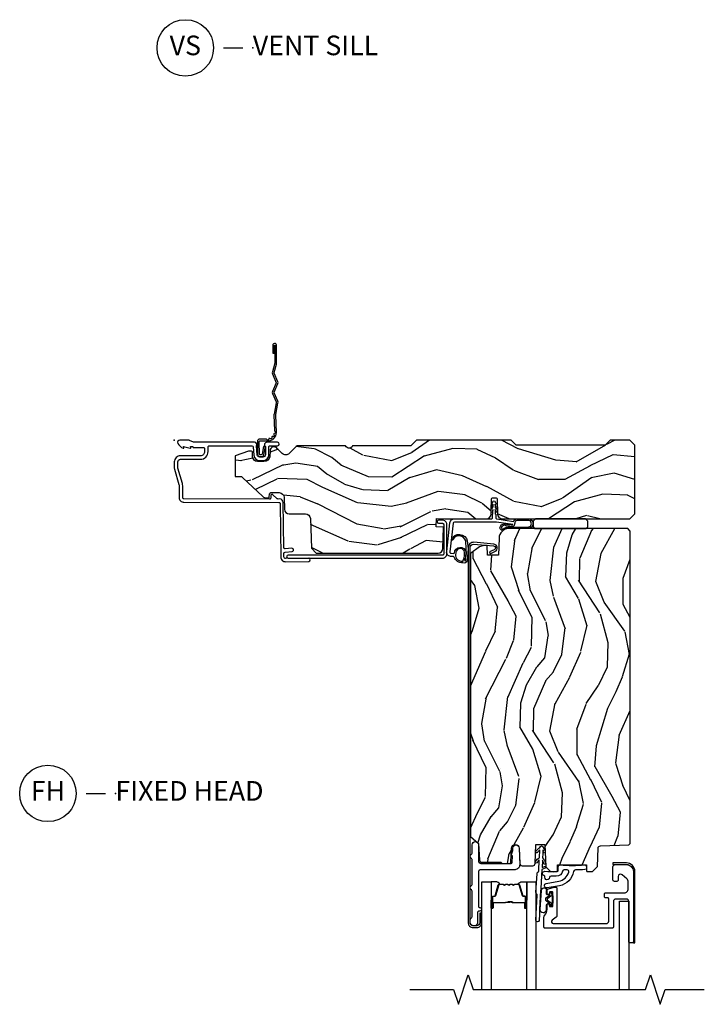
# Model space of a CAD drawing. Units: inches. Extents: x 2 to 172, y 0 to 92.
# Drawn here: x 72 to 81, y 25 to 37 of the extents above; entities that cross this region are included whole.
import ezdxf

# ---------------------------------------------------------------- set-up
doc = ezdxf.new("R2010")
doc.units = ezdxf.units.IN
doc.header["$MEASUREMENT"] = 0
for name, color, linetype in [('ZP-ANNO-MARK', 9, 'Continuous'), ('ZP-ANNO-TITL', 44, 'Continuous'), ('ZP-SECT-ACCS', 165, 'Continuous'), ('ZP-SECT-ALUM', 63, 'Continuous'), ('ZP-SECT-GLAS', 153, 'Continuous'), ('ZP-SECT-SEAL', 8, 'Continuous'), ('ZP-SECT-VINL', 130, 'Continuous'), ('ZP-SECT-WDHA', 11, 'Continuous'), ('ZP-SECT-WOOD', 104, 'Continuous'), ('ZP-SECT-WSTP', 40, 'Continuous')]:
    doc.layers.add(name, color=color, linetype=linetype)
doc.layers.add('ZP-ANNO-NPLT', color=7, linetype='Continuous', plot=False)
doc.styles.get("Standard").update_dxf_attribs({"font": 'arial.ttf'})

# ---------------------------------------------------------------- blocks, each defined once
blk = doc.blocks.new('109DCN - Cut Name Head Fixed (FH)')
at = {"layer": 'ZP-ANNO-NPLT'}
blk.add_point((0, 0), dxfattribs=at)
at = {"layer": 'ZP-ANNO-TITL'}
blk.add_lwpolyline([(-0.09375, 0), (-0.03125, 0)], dxfattribs=at)
blk.add_circle((-0.215, 0), 0.09, dxfattribs=at)
at = {"layer": 'ZP-ANNO-TITL', "char_height": 0.0625}
for s, insert, width, attachment_point in [('FH', (-0.215, 0), 0.1375, 5), ('FIXED HEAD', (0, 0), 1.125, 4)]:
    blk.add_mtext(s, dxfattribs=dict(at, insert=insert, width=width, attachment_point=attachment_point))
blk = doc.blocks.new('101CS Vin21 LS IF C G3 (Triple .6875 in 3mm IG) F H')
at = {"layer": 'ZP-SECT-WDHA'}
h = blk.add_hatch(dxfattribs=at)
h.set_pattern_fill('WOOD3', color=256, scale=2, angle=163, pattern_type=2)
h.set_pattern_definition([(158.2364, (36.80684, -28.0041), (20.453968, -8.3447714), [0.24083, -23.84236]), (174.3099, (36.58318, -27.9148), (-8.2351815, 0.426369), [0.30594, -9.8921]), (208, (36.2787, -27.8845), (-0.584744, -1.91261), [0.22627, -2.60215]), (209.8476, (36.07896, -27.99071), (-35.54768829, -20.50272858), [0.438634, -43.42479]), (175.9946, (35.6985, -28.20901), (18.3829725, -1.43747674), [0.266834, -26.416494]), (163, (35.4323, -28.1904), (-2.49735, -1.32787), [0.5, -1.5]), (153.5377, (34.95417, -28.0442), (8.9783067, -4.8363235), [0.24331, -11.922214]), (157.2894, (36.64896, -28.52051), (16.6287403, -7.1753024), [0.201, -19.898754]), (163, (36.4635, -28.443), (-2.49735, -1.32787), [0.3, -1.7]), (191.3008, (36.17666, -28.3552), (-24.54716094, -5.0434994), [0.295296, -29.23435]), (215.125, (35.88709, -28.41307), (10.57415814, 7.2240711), [0.45607, -22.34744]), (202.2894, (35.51407, -28.67547), (-14.39937513, -6.05458602), [0.284254, -28.14109]), (169.3402, (35.25105, -28.78329), (-15.8856193, 2.7653344), [0.362216, -17.748554]), (151.1113, (34.89509, -28.71628), (25.02229162, -13.92425484), [0.38833, -38.444646]), (156.2902, (36.46769, -29.11342), (-16.62874768, 7.17528908), [0.342344, -33.89214]), (166.3665, (36.15424, -28.97576), (-31.1865007, 7.44326367), [0.34059, -33.718186]), (196.6901, (35.82325, -28.8955), (4.4099624, 0.7431255), [0.360556, -6.85055]), (210.4896, (35.47789, -28.99903), (-25.55825994, -15.19129255), [0.325576, -32.232064]), (177.9314, (35.19733, -29.16422), (-22.7929341, 0.6943551), [0.310484, -30.737866]), (163, (34.887, -29.153), (-2.49735, -1.32787), [0.24, -1.76]), (150.0054, (34.65754, -29.08285), (-16.04400167, 9.0879055), [0.266834, -26.416494]), (163, (36.3133, -27.4977), (-2.49735, -1.32787), [0, -2]), (26.1524, (35.95786, -27.70272), (-36.87554736, -18.00538889), [0.438634, -43.42479]), (9.565, (35.76685, -29.422), (2.497352, 1.327869), [0.178886, -4.29325]), (351.1301, (35.94325, -29.39227), (12.0603997, -1.595852), [0.28284, -13.85929]), (319.8014, (36.2227, -29.43589), (8.3935595, -6.7489384), [0.152316, -15.07923]), (189.565, (35.9579, -27.7027), (-2.497352, -1.327869), [0.22361, -4.24853]), (169.7098, (35.73737, -27.73988), (17.79822735, -3.35009346), [0.342344, -33.89214]), (152.8753, (35.40053, -27.67872), (-30.76012414, 15.67848222), [0.568858, -56.316992]), (152.6952, (36.87117, -27.79372), (-10.8909185, 5.4210607), [0.223606, -22.13707]), (178.5241, (36.67247, -27.69115), (22.79293552, -0.69435382), [0.37363, -36.98945]), (205.8789, (36.29897, -27.68152), (31.88084594, 15.34964888), [0.3821, -37.827846]), (197.6952, (35.95518, -27.8483), (-23.21929304, -7.5408523), [0.31623, -31.30655]), (172.4623, (35.65392, -27.94442), (-10.1477914, 1.0111115), [0.364966, -11.80056]), (156.4181, (35.29211, -27.89654), (31.34488541, -13.76583239), [0.52345, -51.82156]), (154.8699, (36.72498, -28.27187), (10.8909136, -5.4210686), [0.28284, -13.85929]), (174.3099, (36.4689, -28.15176), (-8.2351815, 0.426369), [0.30594, -9.8921]), (205.5104, (36.16448, -28.12142), (26.8861499, 12.6938948), [0.325576, -32.232064]), (208, (35.8706, -28.2616), (-0.584744, -1.91261), [0.3677, -2.46073]), (180.354, (35.54598, -28.43426), (27.20289794, 0.04876203), [0.33526, -33.19085]), (159.6335, (35.21073, -28.43634), (30.01700107, -11.26852464), [0.34059, -33.718186]), (145.8973, (34.89143, -28.3178), (-17.37187084, 11.585255), [0.27203, -26.93091]), (154.2538, (36.5788, -28.75003), (-12.80351945, 6.005821), [0.26306, -26.042834]), (177.9314, (36.34185, -28.63576), (-22.7929341, 0.6943551), [0.310484, -30.737866]), (195.0054, (36.03157, -28.62455), (11.3172764, 2.8141142), [0.37736, -18.490604]), (212.8991, (35.66708, -28.72225), (28.64036637, 18.43175098), [0.49679, -49.18218]), (178.9454, (35.24996, -28.9921), (8.2351816, -0.4263644), [0.291204, -14.269016]), (156.991, (34.9588, -28.98673), (-18.54135163, 7.76004216), [0.3821, -37.827846]), (139.8014, (34.6071, -28.83738), (-8.3935595, 6.7489384), [0.152316, -15.07923]), (153.5377, (36.40337, -29.3238), (8.9783067, -4.8363235), [0.24331, -11.922214]), (173.008, (36.18555, -29.21539), (-22.20819263, 2.60695158), [0.345254, -34.1801]), (200.4054, (35.84287, -29.17336), (-30.71134916, -11.52445424), [0.42802, -42.37385]), (192.0546, (36.02645, -27.40998), (-15.727241, -3.557234), [0.20591, -20.38535]), (173.7843, (35.82508, -27.45299), (32.3559818, -3.61806467), [0.42755, -42.327566]), (155.875, (35.40004, -27.4067), (12.8035249, -6.0058103), [0.483736, -15.64078])])
edge = h.paths.add_edge_path()
edge.add_line((5.866, -0.062), (5.803, 0))
edge.add_line((5.803, 0), (5.553, 0))
edge.add_line((5.553, 0), (5.491, -0.062))
edge.add_line((5.491, -0.062), (4.356, -0.062))
edge.add_line((4.356, -0.062), (4.293, 0))
edge.add_line((4.293, 0), (3.084, 0))
edge.add_line((3.084, 0), (3.014, -0.07))
edge.add_line((3.014, -0.07), (2.272, -0.07))
edge.add_arc((2.228, -0.054), 0.047, 199.9028, 340.0972, ccw=False)
edge.add_line((2.183, -0.07), (1.561, -0.07))
edge.add_line((1.561, -0.07), (1.463, -0.168))
edge.add_arc((1.42, -0.124), 0.062, 225, 315, ccw=False)
edge.add_line((1.376, -0.168), (1.311, -0.104))
edge.add_arc((1.27, -0.133), 0.0506, 35.9972, 180.1301)
edge.add_line((1.22, -0.133), (1.219, -0.209))
edge.add_arc((1.144, -0.191), 0.0777, 268.5306, 346.7491, ccw=False)
edge.add_line((1.142, -0.269), (1.059, -0.269))
edge.add_arc((1.059, -0.207), 0.062, 182, 270, ccw=False)
edge.add_line((0.997, -0.209), (0.995, -0.148))
edge.add_arc((0.985, -0.149), 0.0101, 5.4859, 89.7272)
edge.add_line((0.985, -0.138), (0.944, -0.138))
edge.add_line((0.944, -0.138), (0.777, -0.199))
edge.add_line((0.777, -0.199), (0.777, -0.46))
edge.add_line((0.777, -0.46), (0.839, -0.46))
edge.add_arc((0.839, -0.502), 0.042, 45, 90, ccw=False)
edge.add_line((0.869, -0.472), (1.128, -0.716))
edge.add_arc((1.172, -0.672), 0.062, 225, 270)
edge.add_line((1.172, -0.734), (1.2, -0.734))
edge.add_arc((1.2, -0.724), 0.01, 270, 358)
edge.add_line((1.21, -0.725), (1.212, -0.683))
edge.add_arc((1.228, -0.683), 0.016, 90, 178, ccw=False)
edge.add_line((1.228, -0.667), (1.337, -0.667))
edge.add_arc((1.337, -0.729), 0.062, 2, 90, ccw=False)
edge.add_line((1.399, -0.727), (1.403, -0.879))
edge.add_arc((1.465, -0.876), 0.062, 182, 270)
edge.add_line((1.465, -0.938), (1.671, -0.938))
edge.add_arc((1.671, -1), 0.062, 2, 90, ccw=False)
edge.add_line((1.733, -0.998), (1.746, -1.376))
edge.add_line((1.746, -1.376), (1.808, -1.438))
edge.add_line((1.808, -1.438), (3.36, -1.438))
edge.add_arc((3.36, -1.376), 0.062, 270, 358)
edge.add_line((3.422, -1.379), (3.431, -1.109))
edge.add_line((3.431, -1.109), (3.336, -1.104))
edge.add_line((3.336, -1.104), (3.341, -0.995))
edge.add_line((3.341, -0.995), (3.445, -1))
edge.add_line((3.445, -1), (3.974, -1))
edge.add_arc((3.975, -0.939), 0.0611, 269.2153, 358.3336)
edge.add_line((4.036, -0.941), (4.043, -0.745))
edge.add_arc((4.053, -0.745), 0.01, 90, 178, ccw=False)
edge.add_line((4.053, -0.735), (4.102, -0.735))
edge.add_arc((4.102, -0.745), 0.01, 2, 90, ccw=False)
edge.add_line((4.112, -0.745), (4.118, -0.941))
edge.add_arc((4.18, -0.938), 0.062, 182, 262.7246)
edge.add_line((4.172, -1), (5.804, -1))
edge.add_line((5.804, -1), (5.866, -0.938))
edge.add_line((5.866, -0.938), (5.866, -0.062))
h = blk.add_hatch(dxfattribs=at)
h.set_pattern_fill('WOOD3', color=256, scale=2, angle=73, pattern_type=2)
h.set_pattern_definition([(68.2364, (-24.32514, -18.9006), (-8.3447714, -20.453968), [0.24083, -23.84236]), (84.3099, (-24.23585, -18.67693), (0.426369, 8.2351815), [0.30594, -9.8921]), (118, (-24.2055, -18.3725), (-1.91261, 0.584744), [0.22627, -2.60215]), (119.8476, (-24.31174, -18.17271), (-20.50272858, 35.5476883), [0.438634, -43.42479]), (85.9946, (-24.53005, -17.79226), (-1.43747674, -18.3829725), [0.266834, -26.416494]), (73, (-24.5114, -17.526), (-1.32787, 2.49735), [0.5, -1.5]), (63.5377, (-24.36523, -17.04792), (-4.8363235, -8.9783067), [0.24331, -11.92221]), (67.2894, (-24.84155, -18.74271), (-7.1753024, -16.6287403), [0.201, -19.898754]), (73, (-24.764, -18.5573), (-1.32787, 2.49735), [0.3, -1.7]), (101.3008, (-24.67624, -18.27041), (-5.0434994, 24.54716094), [0.295296, -29.23435]), (125.125, (-24.7341, -17.98084), (7.2240711, -10.5741581), [0.45607, -22.34744]), (112.2894, (-24.99651, -17.60782), (-6.054586, 14.3993751), [0.284254, -28.14109]), (79.3402, (-25.10432, -17.3448), (2.7653344, 15.8856193), [0.362216, -17.748554]), (61.1113, (-25.03732, -16.98884), (-13.92425484, -25.02229162), [0.38833, -38.444646]), (66.2902, (-25.43446, -18.56144), (7.17528908, 16.6287477), [0.342344, -33.89214]), (76.3665, (-25.2968, -18.24799), (7.44326367, 31.1865007), [0.34059, -33.718186]), (106.6901, (-25.2165, -17.917), (0.7431255, -4.409962), [0.36056, -6.85055]), (120.4896, (-25.32007, -17.57164), (-15.19129255, 25.55825994), [0.325576, -32.232064]), (87.9314, (-25.48526, -17.29108), (0.6943551, 22.7929341), [0.310484, -30.737866]), (73, (-25.474, -16.9808), (-1.32787, 2.49735), [0.24, -1.76]), (60.0054, (-25.40388, -16.75129), (9.0879055, 16.0440017), [0.266834, -26.416494]), (73, (-23.8187, -18.407), (-1.32787, 2.49735), [0, -2]), (296.1524, (-24.02376, -18.05161), (-18.00538889, 36.87554736), [0.438634, -43.42479]), (279.565, (-25.743, -17.8606), (1.32787, -2.497352), [0.17889, -4.29325]), (261.1301, (-25.7133, -18.037), (-1.595852, -12.0603997), [0.28284, -13.85929]), (229.8014, (-25.75692, -18.31646), (-6.7489384, -8.3935595), [0.152316, -15.07923]), (99.565, (-24.0238, -18.0516), (-1.32787, 2.497352), [0.22361, -4.24853]), (79.7098, (-24.06091, -17.83112), (-3.35009346, -17.79822735), [0.342344, -33.89214]), (62.8753, (-23.99976, -17.49428), (15.67848222, 30.76012414), [0.56886, -56.31699]), (62.6952, (-24.11476, -18.96492), (5.4210607, 10.8909185), [0.223606, -22.13707]), (88.5241, (-24.01218, -18.76622), (-0.69435382, -22.79293552), [0.37363, -36.98945]), (115.8789, (-24.00256, -18.39272), (15.3496489, -31.88084594), [0.3821, -37.827846]), (107.6952, (-24.16933, -18.04893), (-7.5408523, 23.21929304), [0.31623, -31.30655]), (82.4623, (-24.26545, -17.74767), (1.0111115, 10.1477914), [0.36497, -11.80056]), (66.4181, (-24.21758, -17.38586), (-13.76583239, -31.34488541), [0.52345, -51.82156]), (64.8699, (-24.5929, -18.81873), (-5.4210686, -10.8909136), [0.28284, -13.85929]), (84.3099, (-24.4728, -18.56266), (0.426369, 8.2351815), [0.30594, -9.8921]), (115.5104, (-24.44246, -18.25823), (12.6938948, -26.8861499), [0.325576, -32.232064]), (118, (-24.5827, -17.9644), (-1.91261, 0.584744), [0.3677, -2.46073]), (90.354, (-24.7553, -17.63973), (0.04876203, -27.20289794), [0.33526, -33.19085]), (69.6335, (-24.75737, -17.30448), (-11.26852464, -30.01700107), [0.34059, -33.718186]), (55.8973, (-24.63884, -16.98518), (11.585255, 17.37187084), [0.27203, -26.93091]), (64.2538, (-25.07106, -18.67254), (6.005821, 12.80351945), [0.26306, -26.042834]), (87.9314, (-24.95679, -18.4356), (0.6943551, 22.7929341), [0.310484, -30.737866]), (105.0054, (-24.94559, -18.12532), (2.8141142, -11.3172764), [0.37736, -18.490604]), (122.8991, (-25.04329, -17.76083), (18.43175098, -28.64036637), [0.49679, -49.18218]), (88.9454, (-25.31312, -17.3437), (-0.4263644, -8.2351816), [0.2912, -14.26902]), (66.991, (-25.30776, -17.05255), (7.76004216, 18.54135163), [0.3821, -37.827846]), (49.8014, (-25.1584, -16.70085), (6.7489384, 8.3935595), [0.15232, -15.07923]), (63.5377, (-25.64484, -18.49712), (-4.8363235, -8.9783067), [0.24331, -11.92221]), (83.008, (-25.53642, -18.2793), (2.60695158, 22.20819263), [0.345254, -34.1801]), (110.4054, (-25.494395, -17.93662), (-11.52445424, 30.71134916), [0.42802, -42.37385]), (102.0546, (-23.73102, -18.1202), (-3.557234, 15.727241), [0.20591, -20.38535]), (83.7843, (-23.77402, -17.91883), (-3.61806467, -32.3559818), [0.42755, -42.327566]), (65.875, (-23.72773, -17.4938), (-6.0058103, -12.8035249), [0.48374, -15.64078])])
edge = h.paths.add_edge_path()
edge.add_line((5.807, -1.156), (5.776, -1.125))
edge.add_line((5.776, -1.125), (4.262, -1.125))
edge.add_arc((4.262, -1.25), 0.125, 90, 178)
edge.add_line((4.137, -1.246), (4.13, -1.462))
edge.add_line((4.13, -1.462), (3.989, -1.462))
edge.add_line((3.989, -1.462), (3.984, -1.34))
edge.add_line((3.984, -1.34), (3.945, -1.34))
edge.add_line((3.945, -1.34), (3.887, -1.359))
edge.add_line((3.887, -1.359), (3.774, -1.441))
edge.add_line((3.774, -1.441), (3.774, -5.05))
edge.add_line((3.774, -5.05), (3.874, -5.14))
edge.add_line((3.874, -5.14), (3.889, -5.349))
edge.add_arc((3.919, -5.347), 0.03, 184, 270)
edge.add_line((3.919, -5.377), (4.161, -5.377))
edge.add_line((4.161, -5.377), (4.175, -5.391))
edge.add_line((4.175, -5.391), (4.273, -5.391))
edge.add_arc((4.273, -5.376), 0.015, 270, 358)
edge.add_line((4.288, -5.377), (4.295, -5.198))
edge.add_arc((4.345, -5.2), 0.05, 2, 178, ccw=False)
edge.add_line((4.395, -5.198), (4.401, -5.392))
edge.add_arc((4.431, -5.391), 0.03, 182, 270)
edge.add_line((4.431, -5.421), (4.567, -5.421))
edge.add_arc((4.567, -5.391), 0.03, 270, 358)
edge.add_line((4.597, -5.392), (4.606, -5.149))
edge.add_line((4.606, -5.149), (4.722, -5.149))
edge.add_line((4.722, -5.149), (4.732, -5.437))
edge.add_line((4.732, -5.437), (4.794, -5.497))
edge.add_line((4.794, -5.497), (4.87, -5.497))
edge.add_arc((4.87, -5.487), 0.01, 270, 358)
edge.add_line((4.88, -5.487), (4.883, -5.412))
edge.add_line((4.883, -5.412), (5.251, -5.412))
edge.add_line((5.251, -5.412), (5.253, -5.487))
edge.add_arc((5.263, -5.487), 0.01, 182, 270)
edge.add_line((5.263, -5.497), (5.326, -5.497))
edge.add_line((5.326, -5.497), (5.391, -5.433))
edge.add_line((5.391, -5.433), (5.399, -5.198))
edge.add_arc((5.429, -5.199), 0.03, 92, 178, ccw=False)
edge.add_line((5.428, -5.169), (5.789, -5.157))
edge.add_line((5.789, -5.157), (5.807, -5.14))
edge.add_line((5.807, -5.14), (5.807, -1.156))
at = {"layer": 'ZP-ANNO-NPLT'}
blk.add_point((0, 0), dxfattribs=at)
at = {"layer": 'ZP-SECT-ALUM'}
for points in [[(1.021, -0.025), (0.25, -0.025, -0.105357), (0.244, -0.024), (0.194, -0.001, 0.105357), (0.188, 0), (0.069, 0, 0.560206), (0.045, -0.039, 0.187526), (0.113, -0.1, 0.580172), (0.122, -0.092), (0.119, -0.078), (0.201, -0.1, 0.548111), (0.21, -0.092), (0.207, -0.078), (0.235, -0.078), (0.235, -0.083, 0.414214), (0.242, -0.09), (0.37, -0.09, -0.414214), (0.386, -0.106), (0.386, -0.144, -0.414214), (0.333, -0.197), (0.078, -0.197, 0.414214), (0, -0.275), (0, -0.357, 0.072882), (0.002, -0.37), (0.059, -0.563, -0.072882), (0.062, -0.58), (0.062, -0.73, 0.418001), (0.123, -0.79), (1.333, -0.793, -0.414214), (1.348, -0.808), (1.357, -1.488, 0.414214), (1.418, -1.547), (1.712, -1.543, 1), (1.712, -1.503), (1.417, -1.507, -0.414214), (1.397, -1.487), (1.397, -1.441, -0.388879), (1.411, -1.425), (1.5, -1.416, 1), (1.496, -1.376), (1.413, -1.384, -0.440011), (1.396, -1.369), (1.388, -0.793, 0.414214), (1.343, -0.748), (1.323, -0.749, -0.188681), (1.312, -0.745), (1.253, -0.691, 0.654008), (1.228, -0.703), (1.228, -0.735, -0.414214), (1.214, -0.75), (0.122, -0.745, -0.418001), (0.107, -0.73), (0.107, -0.58, 0.072882), (0.103, -0.55), (0.045, -0.357), (0.045, -0.275, -0.414214), (0.078, -0.242), (0.333, -0.242, 0.414214), (0.431, -0.144), (0.431, -0.085, -0.414214), (0.446, -0.07), (0.988, -0.07, -0.388879), (1.003, -0.084), (1.012, -0.19, 0.388879), (1.088, -0.259), (1.129, -0.259, 0.414214), (1.205, -0.183), (1.205, -0.085, -0.414214), (1.22, -0.07), (1.315, -0.07, 1), (1.315, -0.025), (1.18, -0.025, 0.699052), (1.16, -0.08), (1.16, -0.183, -0.414214), (1.129, -0.214), (1.088, -0.214, -0.388879), (1.057, -0.186), (1.047, -0.072, 0.587336)], [(3.472, -1.448), (3.472, -1.073, 0.414214), (3.417, -1.018), (3.367, -1.018, 1), (3.367, -1.058), (3.417, -1.058, -0.414214), (3.432, -1.073), (3.432, -1.448, -0.414214), (3.417, -1.463), (1.45, -1.463, 1), (1.45, -1.503), (3.417, -1.503, 0.414214)], [(3.769, -1.365, -0.440011), (3.813, -1.324), (4.067, -1.346, -0.770799), (4.075, -1.396), (4.016, -1.423), (4.026, -1.445), (4.085, -1.418, 0.770799), (4.069, -1.322), (3.815, -1.3, 0.440011), (3.745, -1.365), (3.745, -6.15, 0.414214), (3.805, -6.21), (3.855, -6.21, 0.414214), (3.915, -6.15), (3.915, -6.025), (3.891, -6.025), (3.891, -6.15, -0.414214), (3.855, -6.186), (3.805, -6.186, -0.414214), (3.769, -6.15)], [(4.647, -6.12, -1), (4.607, -6.117), (4.625, -5.798, 0.267949), (4.616, -5.78, -0.267949), (4.607, -5.762), (4.621, -5.522, -0.267949), (4.632, -5.505, 0.267949), (4.643, -5.488), (4.65, -5.348, 0.123817), (4.62, -5.384, -1), (4.601, -5.368, -0.152771), (4.652, -5.319), (4.658, -5.218, 0.117611), (4.627, -5.254, -1), (4.608, -5.238, -0.164073), (4.659, -5.189, -1), (4.699, -5.191, -0.220647), (4.724, -5.243, -1), (4.7, -5.244), (4.698, -5.22), (4.692, -5.321, -0.117575), (4.729, -5.387, -1), (4.705, -5.395, 0.043554), (4.69, -5.35), (4.685, -5.443), (4.716, -5.431, -1), (4.725, -5.454), (4.684, -5.471)], [(5.834, -6.406), (5.804, -6.406, -0.414214), (5.789, -6.391), (5.789, -5.876, 0.414214), (5.759, -5.846), (5.624, -5.846, 0.414214), (5.594, -5.876), (5.594, -6.204, -0.414214), (5.579, -6.219), (4.724, -6.219, -0.414214), (4.709, -6.204), (4.709, -6.081, -0.166782), (4.72, -6.05), (4.734, -6.033, 0.166782), (4.744, -6.002), (4.744, -5.923, -0.414214), (4.759, -5.908), (4.764, -5.908, -0.414214), (4.779, -5.923), (4.779, -5.933, 0.414214), (4.789, -5.943), (4.814, -5.943, 0.414214), (4.824, -5.933), (4.824, -5.765, 0.414214), (4.814, -5.755), (4.789, -5.755, 0.414214), (4.779, -5.765), (4.779, -5.775, -0.414214), (4.764, -5.79), (4.759, -5.79, -0.414214), (4.744, -5.775), (4.744, -5.746, -0.331206), (4.766, -5.718), (4.84, -5.695, -0.072993), (4.849, -5.694), (4.859, -5.694, -0.414214), (4.874, -5.709), (4.874, -6.056, -0.240079), (4.864, -6.076), (4.813, -6.114, 0.726543), (4.827, -6.159), (5.504, -6.159, 0.414214), (5.534, -6.129), (5.534, -5.841, 0.414214), (5.524, -5.831), (5.495, -5.831, -0.414214), (5.48, -5.816), (5.48, -5.781, -0.414214), (5.495, -5.766), (5.734, -5.766, 0.414214), (5.784, -5.716), (5.784, -5.628, 0.221695), (5.766, -5.59), (5.704, -5.537, 0.63707), (5.654, -5.56), (5.654, -5.606, -0.414214), (5.639, -5.621), (5.604, -5.621, -0.414214), (5.589, -5.606), (5.589, -5.436, -0.414214), (5.619, -5.406), (5.759, -5.406, -0.414423), (5.849, -5.496), (5.849, -6.391, -0.414246)], [(4.469, -5.898), (4.469, -5.96, 1), (4.475, -5.96), (4.475, -5.822, 0.414214), (4.468, -5.815), (4.448, -5.815, -0.329751), (4.437, -5.807), (4.394, -5.667, 0.329751), (4.387, -5.662), (4.337, -5.662, 0.198912), (4.332, -5.664), (4.327, -5.669, -0.414214), (4.314, -5.669), (4.308, -5.664, 0.198912), (4.303, -5.662), (4.28, -5.662, 0.198912), (4.275, -5.664), (4.27, -5.669, -0.414214), (4.257, -5.669), (4.251, -5.664, 0.198912), (4.246, -5.662), (4.223, -5.662, 0.198912), (4.218, -5.664), (4.213, -5.669, -0.414214), (4.2, -5.669), (4.194, -5.664, 0.198912), (4.189, -5.662), (4.139, -5.662, 0.329751), (4.133, -5.667), (4.09, -5.807, -0.329751), (4.079, -5.815), (4.059, -5.815, 0.414214), (4.052, -5.822), (4.052, -5.96, 1), (4.058, -5.96), (4.058, -5.898, -0.414214), (4.067, -5.888), (4.218, -5.888, 0.341999), (4.219, -5.887, -0.341999), (4.224, -5.884), (4.273, -5.884), (4.273, -5.888), (4.224, -5.888, 0.327919), (4.223, -5.889, -0.327919), (4.218, -5.893), (4.067, -5.893, 0.414214), (4.062, -5.898), (4.062, -5.96, -1), (4.047, -5.96), (4.047, -5.822, -0.414214), (4.059, -5.811), (4.079, -5.811, 0.329751), (4.086, -5.806), (4.128, -5.666, -0.329751), (4.139, -5.658), (4.189, -5.658, -0.198912), (4.198, -5.661), (4.203, -5.666, 0.414214), (4.21, -5.666), (4.215, -5.661, -0.198912), (4.223, -5.658), (4.246, -5.658, -0.198912), (4.255, -5.661), (4.26, -5.666, 0.414214), (4.267, -5.666), (4.272, -5.661, -0.198912), (4.28, -5.658), (4.303, -5.658, -0.198912), (4.312, -5.661), (4.317, -5.666, 0.414214), (4.324, -5.666), (4.329, -5.661, -0.198912), (4.337, -5.658), (4.387, -5.658, -0.329751), (4.398, -5.666), (4.441, -5.806, 0.329751), (4.448, -5.811), (4.468, -5.811, -0.414214), (4.479, -5.822), (4.479, -5.96, -1), (4.464, -5.96), (4.464, -5.898, 0.414214), (4.459, -5.893), (4.308, -5.893, -0.414214), (4.303, -5.888), (4.303, -5.886, 0.414214), (4.301, -5.884), (4.253, -5.884), (4.253, -5.879), (4.301, -5.879, -0.414214), (4.308, -5.886), (4.308, -5.888, 0.414214), (4.308, -5.888), (4.459, -5.888, -0.414214)]]:
    blk.add_lwpolyline(points, format="xyb", close=True, dxfattribs=at)
at = {"layer": 'ZP-SECT-GLAS', "flags": 128}
for points in [[(3.92, -7), (3.92, -5.625), (4.037, -5.625), (4.037, -7)], [(4.49, -7), (4.49, -5.625), (4.607, -5.625), (4.607, -7)], [(5.672, -7), (5.672, -5.875), (5.789, -5.875), (5.789, -7)]]:
    blk.add_lwpolyline(points, dxfattribs=at)
at = {"layer": 'ZP-SECT-SEAL'}
for points in [[(4.128, -5.666, -0.329751), (4.139, -5.658), (4.146, -5.658, 0.300665), (4.094, -5.625), (4.037, -5.625), (4.037, -5.86), (4.047, -5.86), (4.047, -5.822, -0.414214), (4.059, -5.811), (4.079, -5.811, 0.329751), (4.086, -5.806)], [(4.398, -5.666, 0.329751), (4.387, -5.658), (4.381, -5.658, -0.300665), (4.433, -5.625), (4.49, -5.625), (4.49, -5.86), (4.479, -5.86), (4.479, -5.822, 0.414214), (4.468, -5.811), (4.448, -5.811, -0.329751), (4.441, -5.806)], [(4.037, -5.86), (4.047, -5.86), (4.047, -5.96, 0.120168), (4.048, -5.963), (4.037, -5.963)], [(4.49, -5.86), (4.479, -5.86), (4.479, -5.96, -0.120168), (4.478, -5.963), (4.49, -5.963)]]:
    blk.add_lwpolyline(points, format="xyb", close=True, dxfattribs=at)
at = {"layer": 'ZP-SECT-VINL'}
blk.add_lwpolyline([(3.511, -1.422, 0.421902), (3.526, -1.439), (3.558, -1.442, 0.34657), (3.568, -1.435, -0.858175), (3.717, -1.423, -0.07958), (3.703, -1.521), (3.683, -1.521, 0.132912), (3.697, -1.424, 0.705258), (3.594, -1.409, 0.12508), (3.587, -1.44, 0.227608), (3.596, -1.506, 0.256825), (3.673, -1.542, 0.376887), (3.682, -1.532), (3.683, -1.521), (3.703, -1.521), (3.702, -1.532, 1.068935), (3.715, -1.531), (3.72, -1.382), (3.713, -1.283, 0.700196), (3.55, -1.265, -1.130148), (3.532, -1.263, -0.737687), (3.733, -1.282), (3.742, -1.379), (3.733, -1.537, -0.40998), (3.675, -1.562, -0.341072), (3.565, -1.489, 0.296854), (3.556, -1.482), (3.52, -1.479, -0.421902), (3.47, -1.417), (3.511, -1.051, -0.381363), (3.568, -1), (4.038, -1, 0.414214), (4.053, -0.985), (4.053, -0.945, -0.298217), (4.056, -0.94, 0.298217), (4.059, -0.936), (4.059, -0.881), (4.054, -0.911, -1), (4.036, -0.908, -0.045412), (4.042, -0.873, -0.304596), (4.059, -0.86), (4.059, -0.816), (4.056, -0.846, -1), (4.037, -0.843, -0.055496), (4.042, -0.808, -0.302814), (4.059, -0.795), (4.059, -0.785, -1), (4.089, -0.785), (4.089, -0.795, -0.268212), (4.105, -0.807), (4.113, -0.84, -1.025509), (4.094, -0.845), (4.089, -0.816), (4.089, -0.86, -0.24662), (4.104, -0.871, -0.080899), (4.115, -0.908, -0.892492), (4.097, -0.91), (4.089, -0.881), (4.089, -0.936, 0.298217), (4.092, -0.94, -0.298217), (4.095, -0.945), (4.095, -0.985, 0.414214), (4.11, -1), (4.32, -1.034, -0.324415), (4.374, -1), (4.511, -1, -0.972657), (4.507, -1.125), (4.453, -1.125), (4.453, -1.105), (4.507, -1.105, 1.007624), (4.507, -1.02), (4.374, -1.02, 0.330283), (4.34, -1.044, -0.096897), (4.325, -1.095, -0.093347), (4.229, -1.088, 0.425441), (4.17, -1.109, 1.135919), (4.198, -1.12, -0.112293), (4.262, -1.105), (4.453, -1.105), (4.453, -1.125), (4.262, -1.125, 0.133014), (4.199, -1.142, -0.842829), (4.155, -1.098, -0.409887), (4.231, -1.068, -0.045956), (4.313, -1.075), (4.106, -1.042), (3.568, -1.042, 0.381363), (3.553, -1.055)], format="xyb", close=True, dxfattribs=at)
at = {"layer": 'ZP-SECT-VINL', "flags": 128}
blk.add_lwpolyline([(4.6, -1), (4.57, -1.03), (4.57, -1.103), (4.591, -1.124), (5.249, -1.125), (5.27, -1.104), (5.27, -1.031), (5.239, -1)], close=True, dxfattribs=at)
at = {"layer": 'ZP-SECT-WOOD'}
for points in [[(5.866, -0.062), (5.803, 0), (5.553, 0), (5.491, -0.062), (4.356, -0.062), (4.293, 0), (3.084, 0), (3.014, -0.07), (2.272, -0.07, -0.701472), (2.183, -0.07), (1.561, -0.07), (1.463, -0.168, -0.414214), (1.376, -0.168), (1.311, -0.104, 0.727429), (1.22, -0.133), (1.219, -0.209, -0.355192), (1.142, -0.269), (1.059, -0.269, -0.404026), (0.997, -0.209), (0.995, -0.148, 0.385073), (0.985, -0.138), (0.944, -0.138), (0.777, -0.199), (0.777, -0.46), (0.839, -0.46, -0.198912), (0.869, -0.472), (1.128, -0.716, 0.198912), (1.172, -0.734), (1.2, -0.734, 0.404026), (1.21, -0.725), (1.212, -0.683, -0.404026), (1.228, -0.667), (1.337, -0.667, -0.404026), (1.399, -0.727), (1.403, -0.879, 0.404026), (1.465, -0.938), (1.671, -0.938, -0.404026), (1.733, -0.998), (1.746, -1.376), (1.808, -1.438), (3.36, -1.438, 0.404026), (3.422, -1.379), (3.431, -1.109), (3.336, -1.104), (3.341, -0.995), (3.445, -1), (3.974, -1, 0.409714), (4.036, -0.941), (4.043, -0.745, -0.404026), (4.053, -0.735), (4.102, -0.735, -0.404026), (4.112, -0.745), (4.118, -0.941, 0.367555), (4.172, -1), (5.804, -1), (5.866, -0.938)], [(5.807, -1.156), (5.776, -1.125), (4.262, -1.125, 0.404026), (4.137, -1.246), (4.13, -1.462), (3.989, -1.462), (3.984, -1.34), (3.945, -1.34), (3.887, -1.359), (3.774, -1.441), (3.774, -5.05), (3.874, -5.14), (3.889, -5.349, 0.39391), (3.919, -5.377), (4.161, -5.377), (4.175, -5.391), (4.273, -5.391, 0.404026), (4.288, -5.377), (4.295, -5.198, -0.965689), (4.395, -5.198), (4.401, -5.392, 0.404026), (4.431, -5.421), (4.567, -5.421, 0.404026), (4.597, -5.392), (4.606, -5.149), (4.722, -5.149), (4.732, -5.437), (4.794, -5.497), (4.87, -5.497, 0.404026), (4.88, -5.487), (4.883, -5.412), (5.251, -5.412), (5.253, -5.487, 0.404026), (5.263, -5.497), (5.326, -5.497), (5.391, -5.433), (5.399, -5.198, -0.39391), (5.428, -5.169), (5.789, -5.157), (5.807, -5.14)], [(5.869, -6.406), (5.869, -5.496, 0.414214), (5.759, -5.386), (5.589, -5.386), (5.589, -5.406), (5.759, -5.406, -0.413869), (5.849, -5.496), (5.849, -6.406)]]:
    blk.add_lwpolyline(points, format="xyb", close=True, dxfattribs=at)
at = {"layer": 'ZP-SECT-WSTP'}
for points in [[(3.875, -5.938, 0.414214), (3.891, -5.954), (3.892, -5.954, -1), (3.892, -6.001), (3.884, -6.001, 0.414214), (3.862, -6.023), (3.862, -6.152, -0.414214), (3.828, -6.186), (3.81, -6.186, -0.414214), (3.77, -6.146), (3.77, -6.113, -0.275737), (3.786, -6.085, 0.275737), (3.794, -6.071), (3.794, -5.744, 0.275737), (3.786, -5.73, -0.596854), (3.786, -5.675, 0.275737), (3.794, -5.661), (3.794, -5.344, 0.275737), (3.786, -5.33, -0.596854), (3.786, -5.275, 0.275737), (3.794, -5.261), (3.794, -5.155, -1), (3.875, -5.155), (3.875, -5.359, 0.414214), (3.907, -5.391), (4.291, -5.391, 0.404026), (4.306, -5.377), (4.309, -5.301, 0.810518), (4.302, -5.297), (4.301, -5.298, -0.615674), (4.292, -5.291), (4.312, -5.226), (4.313, -5.196, -0.965689), (4.395, -5.196), (4.401, -5.412, -0.414214), (4.341, -5.472), (3.907, -5.472, 0.414214), (3.875, -5.504)], [(4.907, -5.676), (4.749, -5.704, -1), (4.739, -5.646), (4.897, -5.619, 0.290208), (5.025, -5.502, 0.48636), (5.004, -5.475, -0.003434), (4.969, -5.473, 0.372126), (4.947, -5.491, -0.370594), (4.867, -5.555), (4.802, -5.553, 0.408482), (4.779, -5.573, -1.018046), (4.721, -5.569, 0.31937), (4.709, -5.547, -0.821956), (4.722, -5.492, 0.036163), (4.87, -5.497, 0.432918), (4.891, -5.477), (4.891, -5.434, -0.432869), (4.915, -5.412, 0.031646), (5.228, -5.412, -0.432869), (5.251, -5.434), (5.251, -5.449, -0.395907), (5.231, -5.471, -0.011952), (5.11, -5.475, 0.362237), (5.085, -5.496, -0.317767)], [(4.783, -5.795, 0.217121), (4.784, -5.792), (4.784, -5.777, -0.362767), (4.765, -5.794), (4.759, -5.794, -0.423188), (4.74, -5.775), (4.74, -5.745, -0.185119), (4.746, -5.728, 0.717439), (4.673, -5.738), (4.659, -5.979, 0.95042), (4.74, -5.981), (4.74, -5.923, -0.410769), (4.759, -5.904), (4.764, -5.904, -0.345227), (4.784, -5.92), (4.78, -5.921, 0.34979), (4.764, -5.908), (4.759, -5.908, 0.414214), (4.744, -5.923), (4.744, -5.98, -0.956959), (4.655, -5.979), (4.669, -5.737, -0.719045), (4.75, -5.728, 0.150938), (4.744, -5.745), (4.744, -5.775, 0.419362), (4.759, -5.79), (4.765, -5.79, 0.343058), (4.78, -5.777, -0.822124), (4.812, -5.771, -0.152021), (4.812, -5.931, -0.822124), (4.78, -5.925, 0.068298), (4.78, -5.921), (4.784, -5.92, -0.071532), (4.784, -5.925), (4.784, -5.92), (4.809, -5.92), (4.809, -5.925, -0.094373), (4.808, -5.929, 0.151297), (4.808, -5.773, -0.094373), (4.809, -5.778), (4.809, -5.787, -0.217121), (4.801, -5.806), (4.755, -5.843, 0.455726), (4.755, -5.859), (4.801, -5.896, -0.217121), (4.809, -5.915), (4.809, -5.92), (4.784, -5.92), (4.784, -5.91, 0.217121), (4.783, -5.907), (4.742, -5.874, -0.455726), (4.742, -5.828)]]:
    blk.add_lwpolyline(points, format="xyb", close=True, dxfattribs=at)
blk = doc.blocks.new('109DCN - Cut Name Sill Vent (VS)')
at = {"layer": 'ZP-ANNO-NPLT'}
blk.add_point((0, 0), dxfattribs=at)
at = {"layer": 'ZP-ANNO-TITL'}
blk.add_lwpolyline([(-0.09375, 0), (-0.03125, 0)], dxfattribs=at)
blk.add_circle((-0.215, 0), 0.09, dxfattribs=at)
at = {"layer": 'ZP-ANNO-TITL', "char_height": 0.0625}
for s, insert, width, attachment_point in [('VS', (-0.215, 0), 0.1375, 5), ('VENT SILL', (0, 0), 1.125, 4)]:
    blk.add_mtext(s, dxfattribs=dict(at, insert=insert, width=width, attachment_point=attachment_point))
blk = doc.blocks.new('112FCD - 42G7 Foldout Blue Fin HDr')
at = {"layer": 'ZP-ANNO-NPLT'}
blk.add_point((0, 0), dxfattribs=at)
at = {"layer": 'ZP-SECT-ACCS'}
blk.add_lwpolyline([(1.292, 0.324, -0.080265), (1.293, 0.329), (1.32, 0.472, 0.16157), (1.32, 0.497), (1.272, 0.604, -0.16157), (1.272, 0.614), (1.32, 0.722, 0.16157), (1.32, 0.747), (1.272, 0.854, -0.16157), (1.272, 0.864), (1.3, 0.972, 0.095885), (1.302, 0.987), (1.302, 1.212, 1.001823), (1.254, 1.209), (1.254, 1.109), (1.278, 1.111), (1.278, 1.21, -1.000001), (1.279, 1.21), (1.28, 0.984), (1.249, 0.872, 0.16157), (1.249, 0.847), (1.299, 0.734), (1.249, 0.622, 0.16157), (1.249, 0.597), (1.298, 0.489, -0.16157), (1.298, 0.479), (1.27, 0.335, 0.080265), (1.268, 0.322), (1.276, 0.123, 0.217249), (1.28, 0.115), (1.288, 0.108, -0.58556), (1.284, 0.091), (1.274, 0.088, 0.46051), (1.268, 0.073), (1.273, 0.064, -0.603662), (1.263, 0.049), (1.253, 0.05, 0.46051), (1.242, 0.039), (1.243, 0.029, -0.58556), (1.228, 0.019), (1.218, 0.024, 0.46051), (1.204, 0.017), (1.201, 0.008, -0.58556), (1.184, 0.004), (1.177, 0.012, 0.215965), (1.169, 0.016), (1.085, 0.015, 0.414214), (1.059, -0.011), (1.06, -0.18, 0.41417), (1.088, -0.208), (1.108, -0.208, 0.330016), (1.14, -0.184), (1.16, -0.081), (1.137, -0.077), (1.118, -0.177, -0.330016), (1.108, -0.184), (1.088, -0.184, -0.390296), (1.084, -0.18), (1.082, -0.017, -0.414214), (1.091, -0.008), (1.195, -0.008, 0.414214), (1.3, 0.097)], format="xyb", close=True, dxfattribs=at)

msp = doc.modelspace()

# ---------------------------------------------------------------- linework, layer by layer
at = {"layer": 'ZP-ANNO-MARK'}
msp.add_lwpolyline([(77.00234, 25), (77.55705, 25), (77.61955, 24.8125), (77.74455, 25.1875), (77.80705, 25), (80.00235, 25), (80.06485, 25.1875), (80.18985, 24.8125), (80.25235, 25), (80.75235, 25)], dxfattribs=at)

# ---------------------------------------------------------------- block references
at = {"xscale": 4, "yscale": 4, "zscale": 4}
for name, p in [('109DCN - Cut Name Sill Vent (VS)', (75, 37)), ('109DCN - Cut Name Head Fixed (FH)', (73.25, 27.5))]:
    msp.add_blockref(name, p, dxfattribs=at)
for name in ['112FCD - 42G7 Foldout Blue Fin HDr', '101CS Vin21 LS IF C G3 (Triple .6875 in 3mm IG) F H']:
    msp.add_blockref(name, (74, 32))

doc.saveas('drawing.dxf')
